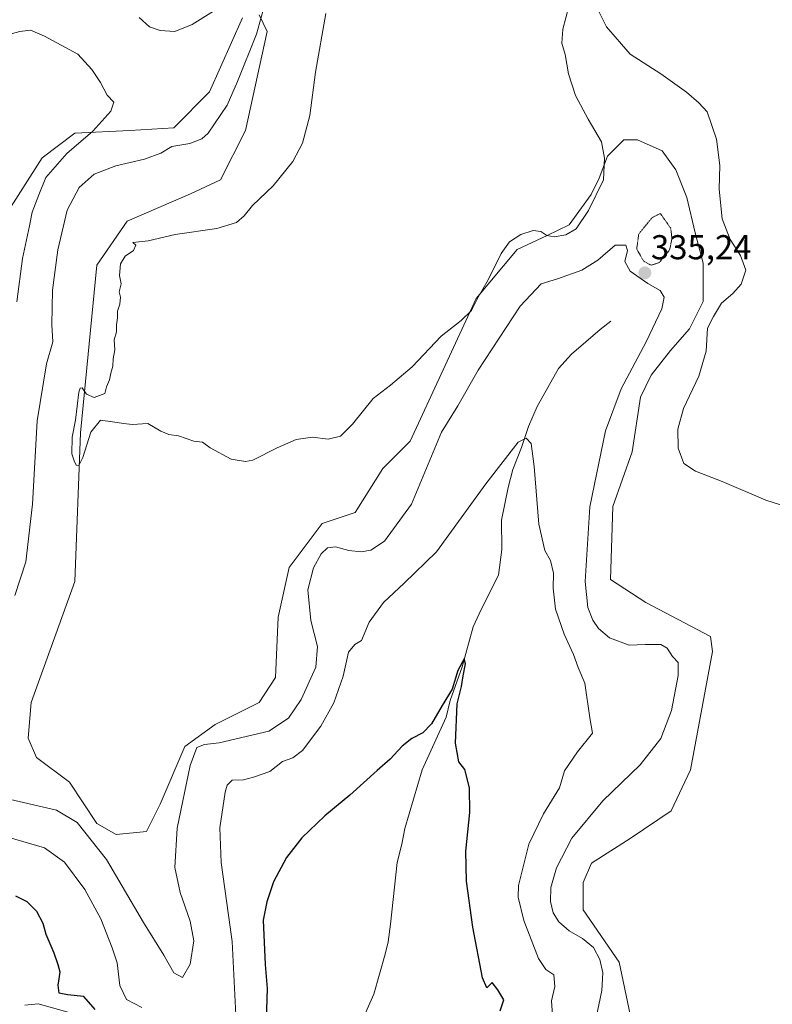
# Model space of a CAD drawing. Units: metres. Extents: x 629315 to 632811, y 4653280 to 4655656.
# Drawn here: x 631598 to 631817, y 4653850 to 4654135 of the extents above; entities that cross this region are included whole.
import ezdxf
from ezdxf.enums import TextEntityAlignment as Align

# ---------------------------------------------------------------- set-up
doc = ezdxf.new("R2010")
doc.units = ezdxf.units.M
doc.header["$MEASUREMENT"] = 0
doc.linetypes.add('TRAZOS2', pattern=[0.375, 0.25, -0.125])
for name, color, linetype, lineweight in [('Carátula', 7, 'Continuous', 5), ('Corriente natural lineal', 142, 'Continuous', 13), ('Cultivos herbáceos CxS', 92, 'Continuous', 0), ('Curva de nivel maestra', 36, 'Continuous', 30), ('Curva de nivel normal', 36, 'Continuous', 0), ('Curva de nivel normal depresión', 36, 'TRAZOS2', 0), ('Pastizal CxS', 92, 'Continuous', 0), ('Punto de cota en terreno', 7, 'Continuous', 0), ('Rótulo de punto de cota en terreno', 19, 'Continuous', 0)]:
    doc.layers.add(name, color=color, linetype=linetype, lineweight=lineweight)
doc.styles.add('Arial', font='txt', dxfattribs={"height": 0.2})

# ---------------------------------------------------------------- blocks, each defined once
blk = doc.blocks.new('*U152')
at = {"layer": 'Pastizal CxS', "color": 92, "linetype": 'Continuous', "lineweight": 0}
for points in [[(631564.84, 4654141.63, 333.69), (631568.02, 4654120.9, 331.74), (631564.84, 4654102.56, 329.65), (631552.88, 4654076.24, 328.67), (631544.91, 4654057.9, 328.34), (631542.52, 4654045.15, 326.93), (631543.32, 4654032.39, 326.01), (631549.69, 4654022.82, 323.13), (631556.87, 4654014.05, 321.63), (631568.82, 4654008.46, 322.96), (631575.2, 4654009.26, 323.63), (631587.95, 4654045.14, 326.49), (631593.53, 4654077.84, 327.36), (631604.69, 4654095.38, 328.78), (631614.25, 4654102.56, 329.62), (631630.19, 4654103.35, 330.95), (631642.94, 4654104.15, 332.11), (631653.3, 4654114.52, 332.67), (631662.87, 4654136.05, 333.63)], [(631667.65, 4654136.84, 334.68), (631670.04, 4654132.06, 336.39), (631663.67, 4654103.35, 337.43), (631656.49, 4654089, 338.89), (631647.73, 4654085.01, 339.14), (631629.4, 4654077.04, 339.78), (631620.63, 4654064.28, 339.64), (631615.85, 4654015.64, 339.92), (631614.25, 4653972.58, 339.68), (631601.5, 4653937.49, 338.8), (631600.7, 4653927.13, 338.64), (631603.09, 4653921.55, 338.43), (631612.66, 4653914.37, 337.66), (631620.63, 4653902.41, 336.34), (631626.21, 4653899.22, 337.46), (631634.98, 4653900.02, 337.44), (631638.96, 4653907.99, 336.7), (631646.13, 4653924.73, 335.96), (631654.9, 4653931.11, 336.45), (631667.65, 4653937.49, 338.04), (631672.43, 4653944.67, 338.14), (631673.23, 4653962.21, 337.94), (631676.42, 4653976.56, 337.35), (631685.98, 4653989.32, 337.12), (631695.55, 4653992.51, 338.65), (631703.52, 4654005.27, 338.93), (631704.24, 4654006, 338.92), (631711.49, 4654013.24, 338.82), (631730.61, 4654054.58, 339.67), (631738.55, 4654064.11, 338.71), (631742.52, 4654068.87, 338.75), (631751.25, 4654072.84, 339.79), (631757.6, 4654076.01, 340.01), (631763.95, 4654084.75, 339.9), (631766.33, 4654089.51, 340.02), (631768.71, 4654095.86, 339.44), (631773.47, 4654100.62, 338.32), (631777.44, 4654100.62, 337.9), (631784.59, 4654097.45, 338.09), (631788.55, 4654091.89, 337.91), (631791.73, 4654083.95, 337.91), (631794.11, 4654073.63, 337.73), (631796.49, 4654064.9, 337.9), (631796.49, 4654053.79, 338.77), (631792.52, 4654045.85, 339.05), (631786.97, 4654039.5, 338.62), (631781.41, 4654032.36, 338.48), (631778.24, 4654026.01, 338.07), (631775.85, 4654010.13, 338.77), (631770.3, 4653994.26, 338.2), (631769.6, 4653973.12, 337.96), (631779.82, 4653966.48, 338.14), (631798.62, 4653956.61, 338.11), (631799.16, 4653952.24, 337.87), (631792.79, 4653917.95, 338.27), (631787.21, 4653905.99, 338.26), (631775.25, 4653898.02, 338), (631764.09, 4653890.84, 337.55), (631761.7, 4653885.26, 337.57), (631761.7, 4653877.29, 337.17), (631772.06, 4653862.13, 337.23), (631775.25, 4653846.98, 337.41)]]:
    blk.add_polyline3d(points, dxfattribs=at)
blk = doc.blocks.new('*U169')
at = {"layer": 'Curva de nivel normal', "color": 36, "linetype": 'Continuous', "lineweight": 0}
for points in [[(631752.99, 4653843.88, 330), (631752.46, 4653850.98, 330), (631753.46, 4653855.14, 330), (631753.14, 4653858.5, 330), (631750.84, 4653860.01, 330), (631748.71, 4653863.22, 330), (631744.4, 4653874.28, 330), (631742.83, 4653880.99, 330), (631742.87, 4653884.43, 330), (631745.89, 4653896.38, 330), (631750.19, 4653905.16, 330), (631754.82, 4653912.71, 330), (631756.24, 4653917.68, 330), (631760.02, 4653923.11, 330), (631764.32, 4653928.52, 330), (631763.54, 4653933.05, 330), (631762.14, 4653943.08, 330), (631760.23, 4653947.63, 330), (631758.87, 4653951.34, 330), (631756.1, 4653957.28, 330), (631753.63, 4653964.54, 330), (631752.92, 4653970.64, 330), (631753, 4653975, 330), (631752.15, 4653978.67, 330), (631750.51, 4653981.54, 330), (631748.77, 4653989.18, 330), (631747.42, 4654005.87, 330), (631746.58, 4654012.6, 330), (631745.16, 4654014.08, 330), (631742.82, 4654012.91, 330), (631733.44, 4654000.86, 330), (631719.11, 4653981.11, 330), (631709.77, 4653972.06, 330), (631703.74, 4653966.47, 330), (631699.62, 4653960.79, 330), (631697.4, 4653955.47, 330), (631695.44, 4653954.28, 330), (631693.59, 4653952.08, 330), (631692.05, 4653945.06, 330), (631689.38, 4653937.39, 330), (631685.61, 4653930.55, 330), (631680.28, 4653923.53, 330), (631677.46, 4653921.39, 330), (631674.44, 4653920.38, 330), (631670.77, 4653917.46, 330), (631666.06, 4653915.8, 330), (631663.11, 4653915.02, 330), (631659.85, 4653914.95, 330), (631658.4, 4653913.47, 330), (631657.82, 4653911.43, 330), (631656.28, 4653901.08, 330), (631656.68, 4653891.09, 330), (631659.86, 4653868.13, 330), (631661.13, 4653843, 330)], [(631633.6, 4653848.96, 330), (631629.22, 4653851.37, 330), (631627.24, 4653855.4, 330), (631626.5, 4653861.93, 330), (631625, 4653866.33, 330), (631621.78, 4653874.68, 330), (631617.07, 4653883.27, 330), (631611.24, 4653891.14, 330), (631605.38, 4653895.26, 330), (631592.81, 4653898.98, 330)], [(631597.4, 4654053.69, 330), (631599, 4654066.26, 330), (631601.04, 4654075.69, 330), (631601.88, 4654079.66, 330), (631603.79, 4654084.66, 330), (631605.8, 4654089.66, 330), (631611.86, 4654096.66, 330), (631619.45, 4654103.12, 330), (631624.62, 4654108.93, 330), (631625.48, 4654111.51, 330), (631623.6, 4654113.61, 330), (631621.62, 4654117.28, 330), (631619.1, 4654121.06, 330), (631615.12, 4654125.44, 330), (631605.39, 4654130.74, 330), (631601.35, 4654132.4, 330), (631598.27, 4654132.07, 330), (631592.9, 4654130.64, 330)]]:
    blk.add_polyline3d(points, dxfattribs=at)
blk = doc.blocks.new('*U181')
at = {"layer": 'Curva de nivel normal', "color": 36, "linetype": 'Continuous', "lineweight": 0}
for points in [[(631824.11, 4653993.12, 340), (631814.66, 4653996.1, 340), (631802, 4654001.56, 340), (631794.2, 4654004.56, 340), (631790.85, 4654006.78, 340), (631789.21, 4654011.2, 340), (631789.13, 4654016.75, 340), (631790.8, 4654022.68, 340), (631795.23, 4654032.08, 340), (631797.32, 4654039.32, 340), (631797.67, 4654045.99, 340), (631799.47, 4654049.43, 340), (631801.79, 4654053.29, 340), (631805.11, 4654056.11, 340), (631807.45, 4654058.73, 340), (631808.84, 4654062.88, 340), (631807.32, 4654067.09, 340), (631804.26, 4654071.74, 340), (631801.98, 4654077.76, 340), (631801.14, 4654086.32, 340), (631801.25, 4654093.22, 340), (631800.37, 4654100.81, 340), (631797.65, 4654108.77, 340), (631795.21, 4654111.32, 340), (631791.62, 4654114.5, 340), (631784.18, 4654119.74, 340), (631775.28, 4654125.5, 340), (631768.43, 4654133.43, 340), (631763.84, 4654142.58, 340)], [(631758.37, 4654142.72, 340), (631755.76, 4654132.74, 340), (631755.43, 4654128.65, 340), (631756.46, 4654125.35, 340), (631757.38, 4654119.76, 340), (631759.47, 4654113.52, 340), (631763.06, 4654106.61, 340), (631766.96, 4654100.01, 340), (631767.8, 4654095.29, 340), (631767.56, 4654088.99, 340), (631763.21, 4654080.18, 340), (631759.63, 4654074.81, 340), (631756.65, 4654073.11, 340), (631753.2, 4654072.5, 340), (631751.14, 4654072.91, 340), (631749.39, 4654074.09, 340), (631747.11, 4654074.33, 340), (631743.53, 4654073.15, 340), (631740.28, 4654071.05, 340), (631737.85, 4654067.66, 340), (631734.12, 4654059.99, 340), (631731.21, 4654054.96, 340), (631729.26, 4654051.12, 340), (631726.3, 4654048.2, 340), (631720.48, 4654043.68, 340), (631712.06, 4654034.84, 340), (631705.74, 4654029.45, 340), (631700.71, 4654025.66, 340), (631694.76, 4654018.22, 340), (631691.27, 4654014.65, 340), (631687.7, 4654013.81, 340), (631683.14, 4654014.36, 340), (631678.37, 4654013.71, 340), (631672.94, 4654011.3, 340), (631665.84, 4654007.75, 340), (631663.67, 4654007.32, 340), (631659.51, 4654008.04, 340), (631653.44, 4654011.35, 340), (631651.24, 4654012.92, 340), (631648.72, 4654013.29, 340), (631644.27, 4654014.81, 340), (631641.5, 4654015.14, 340), (631639.14, 4654016.1, 340), (631635.34, 4654018.32, 340), (631630.88, 4654018.08, 340), (631628.47, 4654018.34, 340), (631625.15, 4654018.88, 340), (631621.64, 4654019.38, 340), (631618.85, 4654015.85, 340), (631616.49, 4654008.49, 340), (631615.41, 4654006.15, 340), (631614.61, 4654006.32, 340), (631614.03, 4654007.58, 340), (631613.32, 4654009.56, 340), (631613.41, 4654014.42, 340), (631614.36, 4654019.33, 340), (631615.41, 4654027.42, 340), (631615.73, 4654028.66, 340), (631616.36, 4654028.67, 340), (631617.6, 4654026.84, 340), (631619.84, 4654025.95, 340), (631622.94, 4654027.08, 340), (631623.44, 4654028.99, 340), (631624.28, 4654030.99, 340), (631624.68, 4654032.99, 340), (631625.24, 4654034.99, 340), (631625.34, 4654037.1, 340), (631625.79, 4654039.72, 340), (631625.65, 4654042.65, 340), (631626.34, 4654044.96, 340), (631626.26, 4654046.99, 340), (631626.55, 4654048.99, 340), (631626.63, 4654050.99, 340), (631627.3, 4654053.02, 340), (631627.44, 4654054.98, 340), (631627.11, 4654056.56, 340), (631627.61, 4654058.88, 340), (631627.2, 4654061.32, 340), (631627.46, 4654064.66, 340), (631628.84, 4654066.91, 340), (631631.18, 4654068.55, 340), (631631.95, 4654070.08, 340), (631630.99, 4654070.86, 340), (631635.51, 4654071.38, 340), (631643.33, 4654073.21, 340), (631655.44, 4654074.93, 340), (631661.09, 4654076.68, 340), (631663.32, 4654078.57, 340), (631665.7, 4654081.56, 340), (631671.78, 4654087.32, 340), (631677.44, 4654094.32, 340), (631680.23, 4654099.66, 340), (631682.38, 4654107.66, 340), (631683.98, 4654120.25, 340), (631687.02, 4654137.28, 340)]]:
    blk.add_polyline3d(points, dxfattribs=at)
blk = doc.blocks.new('*U194')
at = {"layer": 'Curva de nivel normal', "color": 36, "linetype": 'Continuous', "lineweight": 0}
for points in [[(631765.28, 4653845.65, 335), (631767.03, 4653853.92, 335), (631767.35, 4653859.05, 335), (631766.47, 4653862.94, 335), (631764.66, 4653866.37, 335), (631761.42, 4653868.99, 335), (631757.6, 4653871.2, 335), (631754.58, 4653873.82, 335), (631752.93, 4653876.49, 335), (631752.2, 4653879.76, 335), (631752.28, 4653883.84, 335), (631753.89, 4653889.54, 335), (631758.34, 4653898.09, 335), (631767.35, 4653908.95, 335), (631778.18, 4653919.37, 335), (631784.17, 4653927.03, 335), (631787.32, 4653935.12, 335), (631789.25, 4653945.33, 335), (631789.23, 4653949.04, 335), (631787.56, 4653950.8, 335), (631786.06, 4653953.21, 335), (631784.18, 4653954.3, 335), (631779.68, 4653954.23, 335), (631774.98, 4653954.1, 335), (631769.33, 4653956.25, 335), (631766.06, 4653958.88, 335), (631764.49, 4653961.33, 335), (631762.98, 4653965, 335), (631762.24, 4653972.56, 335), (631763.6, 4653994.22, 335), (631768.1, 4654016.24, 335), (631772.63, 4654028.45, 335), (631779.94, 4654042.02, 335), (631784.43, 4654051.66, 335), (631785.16, 4654054.99, 335), (631784.01, 4654056.9, 335), (631780.41, 4654058.96, 335), (631775.33, 4654062.56, 335), (631773.76, 4654065.32, 335), (631774.47, 4654068.51, 335), (631774.07, 4654070.12, 335), (631770.96, 4654070.05, 335), (631765.91, 4654065.77, 335), (631761.31, 4654062.83, 335), (631754.24, 4654060.35, 335), (631749.44, 4654058.88, 335), (631743.39, 4654052.41, 335), (631731.23, 4654033.83, 335), (631725.34, 4654023.5, 335), (631720.6, 4654015.81, 335), (631711.87, 4653995, 335), (631704.06, 4653984.22, 335), (631700.05, 4653981.62, 335), (631697.24, 4653981.19, 335), (631693.66, 4653981.57, 335), (631689.77, 4653982.57, 335), (631687.48, 4653982.27, 335), (631685.67, 4653980.55, 335), (631683.45, 4653976.53, 335), (631681.75, 4653970.11, 335), (631682.68, 4653961.28, 335), (631684.61, 4653953.67, 335), (631684.08, 4653947.67, 335), (631679.83, 4653938.33, 335), (631676.21, 4653932.95, 335), (631670.44, 4653929.15, 335), (631656.09, 4653925.75, 335), (631651.86, 4653925.29, 335), (631649.6, 4653924.41, 335), (631647.65, 4653919.17, 335), (631643.9, 4653901.03, 335), (631643.25, 4653889.59, 335), (631644.76, 4653882.33, 335), (631647.65, 4653874, 335), (631648.7, 4653868.33, 335), (631647.68, 4653861.6, 335), (631645.44, 4653857.66, 335), (631642.92, 4653859.08, 335), (631639.99, 4653864.21, 335), (631634.08, 4653873.63, 335), (631623.38, 4653891.93, 335), (631614.92, 4653902.7, 335), (631608.93, 4653906.22, 335), (631592.68, 4653910.04, 335)], [(631596.85, 4653968.47, 335), (631600.04, 4653978.28, 335), (631601.96, 4653995, 335), (631603.32, 4654019.11, 335), (631606, 4654035.64, 335), (631607.85, 4654042.05, 335), (631607.56, 4654047.02, 335), (631607.76, 4654056.99, 335), (631609.28, 4654068.71, 335), (631611.95, 4654080.24, 335), (631615.5, 4654086.82, 335), (631619.78, 4654090.66, 335), (631626.12, 4654093.09, 335), (631634.45, 4654094.99, 335), (631639.15, 4654096.77, 335), (631642.31, 4654098.67, 335), (631647.6, 4654099.6, 335), (631651.07, 4654100.94, 335), (631652.89, 4654102.58, 335), (631658.42, 4654110.72, 335), (631661.35, 4654117.5, 335), (631666.94, 4654131.32, 335), (631669.36, 4654140.02, 335)], [(631658.31, 4654140.41, 335), (631648.24, 4654134.11, 335), (631643.18, 4654132.02, 335), (631638.96, 4654132.29, 335), (631635.84, 4654133.37, 335), (631632.9, 4654136.09, 335)]]:
    blk.add_polyline3d(points, dxfattribs=at)
blk = doc.blocks.new('*U198')
at = {"layer": 'Curva de nivel maestra', "color": 36, "linetype": 'Continuous', "lineweight": 30}
for points in [[(631737.61, 4653848.01, 325), (631738.61, 4653851.21, 325), (631736.86, 4653854.16, 325), (631735.29, 4653856.3, 325), (631733.7, 4653854.68, 325), (631732.48, 4653857.56, 325), (631729.65, 4653872.26, 325), (631727.81, 4653885.67, 325), (631727.66, 4653894.33, 325), (631728.76, 4653905.58, 325), (631728.71, 4653912.67, 325), (631727.36, 4653918.03, 325), (631725.59, 4653920.27, 325), (631724.6, 4653925.7, 325), (631725.1, 4653937.02, 325), (631726.36, 4653942.14, 325), (631726.84, 4653945.2, 325), (631727.51, 4653948.69, 325), (631727.11, 4653950.1, 325), (631725.33, 4653946.69, 325), (631723.64, 4653941.33, 325), (631720.8, 4653936.58, 325), (631717.68, 4653931.27, 325), (631715.15, 4653928.64, 325), (631711.93, 4653926.98, 325), (631709.15, 4653924.77, 325), (631705.72, 4653920.98, 325), (631701.91, 4653917.71, 325), (631693.97, 4653910.59, 325), (631686.77, 4653904.62, 325), (631680.05, 4653898.23, 325), (631675.56, 4653892.49, 325), (631671.88, 4653885.41, 325), (631669.91, 4653879.68, 325), (631668.85, 4653874.34, 325), (631669.41, 4653861.47, 325), (631669.98, 4653854.47, 325), (631669.74, 4653845.34, 325)], [(631620.13, 4653848.41, 325), (631616.84, 4653852.22, 325), (631612.11, 4653852.67, 325), (631609.64, 4653853.18, 325), (631609.33, 4653855.47, 325), (631609.97, 4653859.29, 325), (631609.35, 4653861.36, 325), (631608.22, 4653864.8, 325), (631605.93, 4653870.16, 325), (631605.07, 4653873.39, 325), (631603.15, 4653876.84, 325), (631600.42, 4653879.67, 325), (631597.13, 4653881.3, 325)]]:
    blk.add_polyline3d(points, dxfattribs=at)
blk = doc.blocks.new('5PATER')
at = {"layer": 'Carátula', "linetype": 'Continuous', "lineweight": 5}
h = blk.add_hatch(color=250, dxfattribs=at)
edge = h.paths.add_edge_path()
edge.add_ellipse((0, 0.01), major_axis=(-1.33, -1.34), ratio=0.999422, start_angle=0, end_angle=360)

msp = doc.modelspace()

# ---------------------------------------------------------------- linework, layer by layer
at = {"layer": 'Corriente natural lineal', "color": 142, "linetype": 'Continuous', "lineweight": 13}
for points in [[(631769.71, 4654048, 332.79), (631766.58, 4654045.6, 332.34), (631758.3, 4654038.52, 331.39), (631754.45, 4654034.34, 331.12), (631748.27, 4654023.27, 330.58), (631745.75, 4654017.52, 330.25), (631743.78, 4654011.39, 329.84), (631741.28, 4654005.03, 329.25), (631739.91, 4653999.8, 329.13), (631737.97, 4653990.35, 328.63), (631738.06, 4653981.81, 328.15), (631737.1, 4653974.39, 327.16), (631732.04, 4653964.39, 326.48), (631729.78, 4653959.38, 326.4), (631726.54, 4653947.76, 324.81), (631723.11, 4653938.08, 324.46), (631721.88, 4653933.19, 323.62), (631714.91, 4653917.96, 323.26), (631709.93, 4653900.96, 322.71), (631709.09, 4653896.39, 322.55), (631707.71, 4653891.1, 322.13), (631705.8, 4653873.18, 320.98), (631705.12, 4653868.02, 320.87), (631704.26, 4653864.49, 320.83), (631700.92, 4653852.9, 320.29), (631696.74, 4653843.54, 319.91)], [(631612.95, 4653847.47, 322.34), (631603.57, 4653850.08, 321.86), (631599.71, 4653849.72, 321.15)]]:
    msp.add_polyline3d(points, dxfattribs=at)
at = {"layer": 'Cultivos herbáceos CxS', "color": 92, "linetype": 'Continuous', "lineweight": 0}
for points in [[(631662.87, 4654136.05, 333.63), (631653.3, 4654114.52, 332.67), (631642.94, 4654104.15, 332.11), (631630.19, 4654103.35, 330.95), (631614.25, 4654102.56, 329.62), (631604.69, 4654095.38, 328.78), (631593.53, 4654077.84, 327.36), (631587.95, 4654045.14, 326.49), (631575.2, 4654009.26, 323.63), (631568.82, 4654008.46, 322.96), (631556.87, 4654014.05, 321.63), (631549.69, 4654022.82, 323.13), (631543.32, 4654032.39, 326.01), (631542.52, 4654045.15, 326.93), (631544.91, 4654057.9, 328.34), (631552.88, 4654076.24, 328.67), (631564.84, 4654102.56, 329.65), (631568.02, 4654120.9, 331.74), (631564.84, 4654141.63, 333.69)], [(631662.87, 4654136.05, 333.63), (631653.3, 4654114.52, 332.67), (631642.94, 4654104.15, 332.11), (631630.19, 4654103.35, 330.95), (631614.25, 4654102.56, 329.62), (631604.69, 4654095.38, 328.78), (631593.53, 4654077.84, 327.36), (631587.95, 4654045.14, 326.49), (631575.2, 4654009.26, 323.63), (631568.82, 4654008.46, 322.96), (631556.87, 4654014.05, 321.63), (631549.69, 4654022.82, 323.13), (631543.32, 4654032.39, 326.01), (631542.52, 4654045.15, 326.93), (631544.91, 4654057.91, 328.34), (631552.88, 4654076.25, 328.67), (631564.84, 4654102.56, 329.65), (631568.02, 4654120.9, 331.74), (631564.84, 4654141.63, 333.69)], [(631775.25, 4653846.98, 337.41), (631772.06, 4653862.13, 337.23), (631761.7, 4653877.29, 337.17), (631761.7, 4653885.26, 337.57), (631764.09, 4653890.84, 337.55), (631775.25, 4653898.02, 338), (631787.21, 4653905.99, 338.26), (631792.79, 4653917.95, 338.27), (631799.16, 4653952.24, 337.87), (631798.62, 4653956.61, 338.11), (631779.82, 4653966.48, 338.14), (631769.6, 4653973.12, 337.96), (631770.3, 4653994.26, 338.2), (631775.85, 4654010.13, 338.77), (631778.24, 4654026.01, 338.07), (631781.41, 4654032.36, 338.48), (631786.97, 4654039.5, 338.62), (631792.52, 4654045.85, 339.05), (631796.49, 4654053.79, 338.77), (631796.49, 4654064.9, 337.9), (631794.11, 4654073.63, 337.73), (631791.73, 4654083.95, 337.91), (631788.55, 4654091.89, 337.91), (631784.59, 4654097.45, 338.09), (631777.44, 4654100.62, 337.9), (631773.47, 4654100.62, 338.32), (631768.71, 4654095.86, 339.44), (631766.33, 4654089.51, 340.02), (631763.95, 4654084.75, 339.9), (631757.6, 4654076.01, 340.01), (631751.25, 4654072.84, 339.79), (631742.52, 4654068.87, 338.75), (631738.55, 4654064.11, 338.71), (631730.61, 4654054.58, 339.67), (631711.49, 4654013.24, 338.82), (631704.24, 4654006, 338.92), (631703.52, 4654005.27, 338.93), (631695.55, 4653992.51, 338.65), (631685.98, 4653989.32, 337.12), (631676.42, 4653976.56, 337.35), (631673.23, 4653962.21, 337.94), (631672.43, 4653944.67, 338.14), (631667.65, 4653937.49, 338.04), (631654.9, 4653931.11, 336.45), (631646.13, 4653924.73, 335.96), (631638.96, 4653907.99, 336.7), (631634.98, 4653900.02, 337.44), (631626.21, 4653899.22, 337.46), (631620.63, 4653902.41, 336.34), (631612.66, 4653914.37, 337.66), (631603.09, 4653921.55, 338.43), (631600.7, 4653927.13, 338.64), (631601.5, 4653937.49, 338.8), (631614.25, 4653972.58, 339.68), (631615.85, 4654015.64, 339.92), (631620.63, 4654064.28, 339.64), (631629.39, 4654077.04, 339.78), (631647.73, 4654085.01, 339.14), (631656.49, 4654089, 338.89), (631663.67, 4654103.35, 337.43), (631670.04, 4654132.06, 336.39), (631667.65, 4654136.84, 334.68)], [(631775.25, 4653846.98, 337.41), (631772.06, 4653862.13, 337.23), (631761.7, 4653877.29, 337.17), (631761.7, 4653885.26, 337.57), (631764.09, 4653890.84, 337.55), (631775.25, 4653898.02, 338), (631787.21, 4653905.99, 338.26), (631792.79, 4653917.95, 338.27), (631799.16, 4653952.24, 337.87), (631798.61, 4653956.61, 338.11), (631779.82, 4653966.48, 338.14), (631769.6, 4653973.12, 337.96), (631770.3, 4653994.26, 338.2), (631775.85, 4654010.13, 338.77), (631778.24, 4654026.01, 338.07), (631781.41, 4654032.36, 338.48), (631786.97, 4654039.5, 338.62), (631792.52, 4654045.85, 339.05), (631796.49, 4654053.79, 338.77), (631796.49, 4654064.9, 337.9), (631794.11, 4654073.63, 337.73), (631791.73, 4654083.95, 337.91), (631788.55, 4654091.89, 337.91), (631784.59, 4654097.45, 338.09), (631777.44, 4654100.62, 337.9), (631773.47, 4654100.62, 338.32), (631768.71, 4654095.86, 339.44), (631766.33, 4654089.51, 340.02), (631763.95, 4654084.75, 339.9), (631757.6, 4654076.01, 340.01), (631751.25, 4654072.84, 339.79), (631742.52, 4654068.87, 338.75), (631738.55, 4654064.11, 338.71), (631730.61, 4654054.58, 339.67), (631711.49, 4654013.24, 338.82), (631704.24, 4654006, 338.92), (631703.52, 4654005.27, 338.93), (631695.55, 4653992.51, 338.65), (631685.98, 4653989.32, 337.12), (631676.42, 4653976.56, 337.35), (631673.23, 4653962.21, 337.94), (631672.43, 4653944.67, 338.14), (631667.65, 4653937.49, 338.04), (631654.9, 4653931.11, 336.45), (631646.13, 4653924.73, 335.96), (631638.96, 4653907.99, 336.7), (631634.97, 4653900.02, 337.44), (631626.21, 4653899.22, 337.46), (631620.63, 4653902.41, 336.34), (631612.66, 4653914.37, 337.66), (631603.09, 4653921.55, 338.43), (631600.7, 4653927.13, 338.64), (631601.5, 4653937.49, 338.8), (631614.25, 4653972.58, 339.68), (631615.84, 4654015.64, 339.92), (631620.63, 4654064.28, 339.64), (631629.39, 4654077.04, 339.78), (631647.73, 4654085.01, 339.14), (631656.49, 4654089, 338.89), (631663.67, 4654103.35, 337.43), (631670.04, 4654132.06, 336.39), (631667.65, 4654136.84, 334.68)]]:
    msp.add_polyline3d(points, dxfattribs=at)
at = {"layer": 'Curva de nivel normal depresión', "color": 36, "linetype": 'TRAZOS2', "lineweight": 0}
msp.add_polyline3d([(631781.42, 4654064.26, 335), (631783.75, 4654065.07, 335), (631786.74, 4654068.77, 335), (631787.4, 4654071.99, 335), (631787.05, 4654074.99, 335), (631784.04, 4654079.27, 335), (631781.7, 4654078.09, 335), (631777.76, 4654073.32, 335), (631777.18, 4654068.96, 335), (631779.22, 4654065.41, 335), (631781.42, 4654064.26, 335)], dxfattribs=at)
at = {"layer": 'Pastizal CxS', "color": 92, "linetype": 'Continuous', "lineweight": 0}
for points in [[(631662.87, 4654136.05, 333.63), (631653.3, 4654114.52, 332.67), (631642.94, 4654104.15, 332.11), (631630.19, 4654103.35, 330.95), (631614.25, 4654102.56, 329.62), (631604.69, 4654095.38, 328.78), (631593.53, 4654077.84, 327.36), (631587.95, 4654045.14, 326.49), (631575.2, 4654009.26, 323.63), (631568.82, 4654008.46, 322.96), (631556.87, 4654014.05, 321.63), (631549.69, 4654022.82, 323.13), (631543.32, 4654032.39, 326.01), (631542.52, 4654045.15, 326.93), (631544.91, 4654057.91, 328.34), (631552.88, 4654076.25, 328.67), (631564.84, 4654102.56, 329.65), (631568.02, 4654120.9, 331.74), (631564.84, 4654141.63, 333.69)], [(631775.25, 4653846.98, 337.41), (631772.06, 4653862.13, 337.23), (631761.7, 4653877.29, 337.17), (631761.7, 4653885.26, 337.57), (631764.09, 4653890.84, 337.55), (631775.25, 4653898.02, 338), (631787.21, 4653905.99, 338.26), (631792.79, 4653917.95, 338.27), (631799.16, 4653952.24, 337.87), (631798.61, 4653956.61, 338.11), (631779.82, 4653966.48, 338.14), (631769.6, 4653973.12, 337.96), (631770.3, 4653994.26, 338.2), (631775.85, 4654010.13, 338.77), (631778.24, 4654026.01, 338.07), (631781.41, 4654032.36, 338.48), (631786.97, 4654039.5, 338.62), (631792.52, 4654045.85, 339.05), (631796.49, 4654053.79, 338.77), (631796.49, 4654064.9, 337.9), (631794.11, 4654073.63, 337.73), (631791.73, 4654083.95, 337.91), (631788.55, 4654091.89, 337.91), (631784.59, 4654097.45, 338.09), (631777.44, 4654100.62, 337.9), (631773.47, 4654100.62, 338.32), (631768.71, 4654095.86, 339.44), (631766.33, 4654089.51, 340.02), (631763.95, 4654084.75, 339.9), (631757.6, 4654076.01, 340.01), (631751.25, 4654072.84, 339.79), (631742.52, 4654068.87, 338.75), (631738.55, 4654064.11, 338.71), (631730.61, 4654054.58, 339.67), (631711.49, 4654013.24, 338.82), (631704.24, 4654006, 338.92), (631703.52, 4654005.27, 338.93), (631695.55, 4653992.51, 338.65), (631685.98, 4653989.32, 337.12), (631676.42, 4653976.56, 337.35), (631673.23, 4653962.21, 337.94), (631672.43, 4653944.67, 338.14), (631667.65, 4653937.49, 338.04), (631654.9, 4653931.11, 336.45), (631646.13, 4653924.73, 335.96), (631638.96, 4653907.99, 336.7), (631634.97, 4653900.02, 337.44), (631626.21, 4653899.22, 337.46), (631620.63, 4653902.41, 336.34), (631612.66, 4653914.37, 337.66), (631603.09, 4653921.55, 338.43), (631600.7, 4653927.13, 338.64), (631601.5, 4653937.49, 338.8), (631614.25, 4653972.58, 339.68), (631615.84, 4654015.64, 339.92), (631620.63, 4654064.28, 339.64), (631629.39, 4654077.04, 339.78), (631647.73, 4654085.01, 339.14), (631656.49, 4654089, 338.89), (631663.67, 4654103.35, 337.43), (631670.04, 4654132.06, 336.39), (631667.65, 4654136.84, 334.68)]]:
    msp.add_polyline3d(points, dxfattribs=at)

# ---------------------------------------------------------------- block references
at = {"layer": 'Curva de nivel maestra', "color": 36, "linetype": 'Continuous', "lineweight": 30}
msp.add_blockref('*U198', (0, 0), dxfattribs=at)
at = {"layer": 'Curva de nivel normal', "color": 36, "linetype": 'Continuous', "lineweight": 0}
for name in ['*U181', '*U194', '*U169']:
    msp.add_blockref(name, (0, 0), dxfattribs=at)
at = {"layer": 'Pastizal CxS', "color": 92, "linetype": 'Continuous', "lineweight": 0}
msp.add_blockref('*U152', (0, 0), dxfattribs=at)
at = {"layer": 'Punto de cota en terreno', "linetype": 'Continuous', "lineweight": 0}
msp.add_blockref('5PATER', (631779.56, 4654062.04, 335.24), dxfattribs=at)

# ---------------------------------------------------------------- texts
at = {"layer": 'Rótulo de punto de cota en terreno', "color": 19, "linetype": 'Continuous', "lineweight": 0, "style": 'Arial'}
msp.add_text('335,24', height=7, dxfattribs=at).set_placement((631781.32, 4654063.8), align=Align.BOTTOM_LEFT)

doc.saveas('drawing.dxf')
